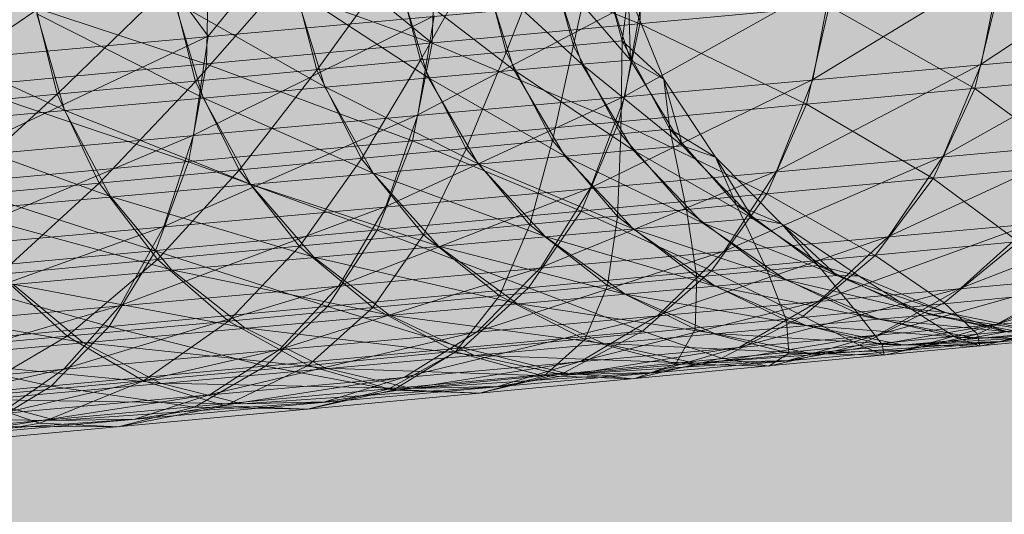
# Model space of a CAD drawing. Units: inches. Extents: x 0 to 164, y 0 to 40.
# Drawn here: x 48 to 48, y 21 to 21 of the extents above; entities that cross this region are included whole.
import ezdxf

# ---------------------------------------------------------------- set-up
doc = ezdxf.new("R2010")
doc.units = ezdxf.units.IN
doc.header["$MEASUREMENT"] = 0
doc.linetypes.add('CENTER2', pattern=[1.125, 0.75, -0.125, 0.125, -0.125])
for name, color, linetype, lineweight in [('CENTER1', 2, 'CENTER2', 20), ('CONTINUOUS1', 7, 'Continuous', 20), ('DIM', 2, 'Continuous', 20)]:
    doc.layers.add(name, color=color, linetype=linetype, lineweight=lineweight)
doc.styles.add('RomanS', font='romans.shx')
doc.dimstyles.new('SchneiderElectric Dual Below', dxfattribs={"dimscale": 0, "dimtxt": 0.1, "dimasz": 0.07, "dimexe": 0.0625, "dimexo": 0.0625, "dimgap": 0.04, "dimtad": 0, "dimtih": 1, "dimtoh": 1, "dimrnd": 0.001, "dimzin": 4, "dimdsep": 46, "dimtxsty": 'RomanS', "dimblk": 'SEArrow', "dimcen": 0.09, "dimclrd": 256, "dimclre": 256, "dimclrt": 256, "dimadec": 0, "dimazin": 1, "dimtfac": 1, "dimtofl": 0, "dimtmove": 0, "dimatfit": 3, "dimldrblk": 'SEArrow', "dimfxl": 1, "dimtolj": 1, "dimtzin": 0, "dimlwd": -1, "dimlwe": -1, "dimarcsym": 0})

# ---------------------------------------------------------------- blocks, each defined once
blk = doc.blocks.new('CG_3D_BL5', base_point=(42.3695088, 22.8896436))
at = {"linetype": 'Continuous'}
blk.add_hatch(color=7, dxfattribs=at).paths.add_polyline_path([(42.3695088, 22.8896436), (41.9945088, 22.8896436), (42.0128627, 23.0055249), (42.0661275, 23.110063), (42.1490894, 23.1930249), (42.2536275, 23.2462897), (42.3695088, 23.2646436)])
at = {"color": 7, "linetype": 'Continuous'}
blk.add_arc((42.3695088, 22.8896436), 0.375, 90, 180, dxfattribs=at)
blk = doc.blocks.new('SEArrow')
at = {"linetype": 'ByBlock', "lineweight": -2}
blk.add_lwpolyline([(0, 0, 0, 0.5, 0), (-1, 0, 0.5, 0.5, 0)], format="xyseb", dxfattribs=at)
blk = doc.blocks.new('*D28')
at = {"layer": 'Defpoints', "color": 0, "transparency": 16777216}
for p in [(45.0387789, 21.5052672), (50.1492789, 15.151686), (50.1492789, 11.5703615)]:
    blk.add_point(p, dxfattribs=at)
at = {"layer": 'DIM', "transparency": 16777216}
for p, q in [((45.0387789, 21.2552672), (45.0387789, 11.3203615)), ((50.1492789, 14.901686), (50.1492789, 11.3203615)), ((45.3187789, 11.5703615), (46.6416479, 11.5703615)), ((49.8692789, 11.5703615), (48.5464098, 11.5703615))]:
    blk.add_line(p, q, dxfattribs=at)
at = {"layer": 'DIM', "transparency": 16777216, "xscale": 0.28, "yscale": 0.28, "zscale": 0.28, "rotation": 180}
blk.add_blockref('SEArrow', (45.0387789, 11.5703615), dxfattribs=at)
at = {"layer": 'DIM', "transparency": 16777216, "xscale": 0.28, "yscale": 0.28, "zscale": 0.28}
blk.add_blockref('SEArrow', (50.1492789, 11.5703615), dxfattribs=at)
at = {"layer": 'DIM', "transparency": 16777216, "insert": (47.5940289, 12.1370282), "char_height": 0.4, "attachment_point": 2, "line_spacing_factor": 0.9, "style": 'RomanS'}
blk.add_mtext('\\A1;5.11\\P{\\H0.8x; [130]', dxfattribs=at)
blk = doc.blocks.new('CG_3D_BL3', base_point=(7.8772416, 22.6985141))
blk.add_hatch(color=256).paths.add_polyline_path([(7.8772416, 22.6985141), (7.5022416, 22.6985141), (7.5205954, 22.8143955), (7.5738602, 22.9189336), (7.6568221, 23.0018955), (7.7613602, 23.0551603), (7.8772416, 23.0735141)])
blk.add_arc((7.8772416, 22.6985141), 0.375, 90, 180)

msp = doc.modelspace()

# ---------------------------------------------------------------- linework, layer by layer
at = {"layer": 'CONTINUOUS1'}
for p, q in [((47.6611666, 21.2581708), (47.6614258, 21.2586304)), ((47.6609444, 21.2581499), (47.6612818, 21.2586166)), ((47.6620081, 21.2581298), (47.6620907, 21.258566)), ((47.6596394, 21.2581253), (47.6634067, 21.2584636)), ((47.6609025, 21.2584589), (47.6607113, 21.2582224)), ((47.6616374, 21.2582489), (47.6616453, 21.2584676)), ((47.6605611, 21.2584281), (47.660192, 21.2581754)), ((47.6605611, 21.2584281), (47.6607113, 21.2582224)), ((47.6609008, 21.2584451), (47.6611914, 21.2582075)), ((47.6611914, 21.2582075), (47.6611979, 21.258426)), ((47.6616374, 21.2582489), (47.6611979, 21.258426)), ((47.6613503, 21.2581883), (47.6614383, 21.2584116)), ((47.6614383, 21.2584116), (47.6614948, 21.2582021)), ((47.6614501, 21.2579984), (47.6615424, 21.2584218)), ((47.6615424, 21.2584218), (47.6615994, 21.2582123)), ((47.6612945, 21.2583978), (47.6613503, 21.2581883)), ((47.6623694, 21.2581622), (47.6627311, 21.258404)), ((47.6607124, 21.258381), (47.6607074, 21.2581626)), ((47.6611914, 21.2582075), (47.6607124, 21.258381)), ((47.6611116, 21.2583805), (47.6611666, 21.2581708)), ((47.6614465, 21.2583685), (47.6616172, 21.2581713)), ((47.6615125, 21.2581623), (47.6614465, 21.2583685)), ((47.6616172, 21.2581713), (47.6615507, 21.2583774)), ((47.6624122, 21.2583755), (47.6620081, 21.2581298)), ((47.6624122, 21.2583755), (47.6623694, 21.2581622)), ((47.6606843, 21.2581255), (47.6608903, 21.2583596)), ((47.6608903, 21.2583596), (47.6609444, 21.2581499)), ((47.6613026, 21.2583559), (47.6615125, 21.2581623)), ((47.6613678, 21.2581497), (47.6613026, 21.2583559)), ((47.6620485, 21.2583429), (47.6616046, 21.2580935)), ((47.6607074, 21.2581626), (47.660192, 21.2583328)), ((47.6603875, 21.2580978), (47.6606313, 21.2583353)), ((47.6606313, 21.2583353), (47.6606843, 21.2581255)), ((47.6611197, 21.2583398), (47.6613678, 21.2581497)), ((47.6611838, 21.2581335), (47.6611197, 21.2583398)), ((47.6603359, 21.2583077), (47.6603875, 21.2580978)), ((47.6608983, 21.2583201), (47.6611838, 21.2581335)), ((47.6609612, 21.2581137), (47.6608983, 21.2583201)), ((47.6616423, 21.2583064), (47.661161, 21.2580536)), ((47.6616127, 21.2583164), (47.6615994, 21.2582123)), ((47.6616046, 21.2580935), (47.6616423, 21.2583064)), ((47.6616127, 21.2583164), (47.6616172, 21.2581713)), ((47.6616127, 21.2583164), (47.6616886, 21.2581303)), ((47.6624065, 21.2583207), (47.6623554, 21.25811)), ((47.6590536, 21.2580097), (47.6620432, 21.2582867)), ((47.6606392, 21.258297), (47.6609612, 21.2581137)), ((47.6607006, 21.2580904), (47.6606392, 21.258297)), ((47.6620432, 21.2582867), (47.6619948, 21.2580763)), ((47.6623554, 21.25811), (47.6620432, 21.2582867)), ((47.6603436, 21.2582705), (47.6607006, 21.2580904)), ((47.6604034, 21.2580638), (47.6603436, 21.2582705)), ((47.6606797, 21.2580101), (47.6611958, 21.2582661)), ((47.661161, 21.2580536), (47.6611958, 21.2582661)), ((47.6596148, 21.2579137), (47.6633574, 21.2582498)), ((47.6600133, 21.2582408), (47.6604034, 21.2580638)), ((47.6616374, 21.2582489), (47.661592, 21.2580388)), ((47.6619948, 21.2580763), (47.6616374, 21.2582489)), ((47.6607113, 21.2582224), (47.6601638, 21.2579634)), ((47.6607113, 21.2582224), (47.6606797, 21.2580101)), ((47.661592, 21.2580388), (47.6634692, 21.2582156)), ((47.6615994, 21.2582123), (47.6603875, 21.2580978)), ((47.6611914, 21.2582075), (47.6611493, 21.2579977)), ((47.661592, 21.2580388), (47.6611914, 21.2582075)), ((47.6614948, 21.2582021), (47.661596, 21.2580124)), ((47.661596, 21.2580124), (47.6615994, 21.2582123)), ((47.6616886, 21.2581303), (47.6615994, 21.2582123)), ((47.6615994, 21.2582123), (47.6617016, 21.2580227)), ((47.6612646, 21.2579808), (47.6613503, 21.2581883)), ((47.6613503, 21.2581883), (47.6614501, 21.2579984)), ((47.6626862, 21.2581905), (47.662288, 21.2579648)), ((47.6615125, 21.2581623), (47.6588855, 21.2579268)), ((47.6607074, 21.2581626), (47.6606689, 21.2579531)), ((47.6611493, 21.2579977), (47.6607074, 21.2581626)), ((47.6610402, 21.2579597), (47.6611666, 21.2581708)), ((47.6611666, 21.2581708), (47.6612646, 21.2579808)), ((47.6616172, 21.2581713), (47.6615125, 21.2581623)), ((47.6615125, 21.2581623), (47.6617287, 21.257987)), ((47.6616228, 21.257978), (47.6615125, 21.2581623)), ((47.6616886, 21.2581303), (47.6616172, 21.2581713)), ((47.6617287, 21.257987), (47.6616172, 21.2581713)), ((47.6619305, 21.2579328), (47.6623694, 21.2581622)), ((47.662288, 21.2579648), (47.6623694, 21.2581622)), ((47.6607775, 21.2579351), (47.6609444, 21.2581499)), ((47.6609444, 21.2581499), (47.6610402, 21.2579597)), ((47.6611838, 21.2581335), (47.6614765, 21.2579652)), ((47.6612905, 21.2579488), (47.6611838, 21.2581335)), ((47.6613678, 21.2581497), (47.6616228, 21.257978)), ((47.6614765, 21.2579652), (47.6613678, 21.2581497)), ((47.6606689, 21.2579531), (47.6601887, 21.2581146)), ((47.6604779, 21.2579071), (47.6606843, 21.2581255)), ((47.6606843, 21.2581255), (47.6607775, 21.2579351)), ((47.6609612, 21.2581137), (47.6612905, 21.2579488)), ((47.6610655, 21.2579288), (47.6609612, 21.2581137)), ((47.6620081, 21.2581298), (47.6615312, 21.2578968)), ((47.6616886, 21.2581303), (47.6617995, 21.2579627)), ((47.6616886, 21.2581303), (47.6617287, 21.257987)), ((47.6616886, 21.2581303), (47.6617016, 21.2580227)), ((47.6620081, 21.2581298), (47.6619305, 21.2579328)), ((47.6603875, 21.2580978), (47.6579445, 21.2578714)), ((47.6601431, 21.2578759), (47.6603875, 21.2580978)), ((47.6603875, 21.2580978), (47.6604779, 21.2579071)), ((47.6607006, 21.2580904), (47.6610655, 21.2579288)), ((47.6608021, 21.2579053), (47.6607006, 21.2580904)), ((47.6616046, 21.2580935), (47.6610923, 21.2578573)), ((47.6615312, 21.2578968), (47.6616046, 21.2580935)), ((47.6623554, 21.25811), (47.6622662, 21.2579173)), ((47.6625787, 21.2579466), (47.6623554, 21.25811)), ((47.6619948, 21.2580763), (47.6619096, 21.257884)), ((47.6622662, 21.2579173), (47.6619948, 21.2580763)), ((47.6632655, 21.2580514), (47.6595624, 21.2577189)), ((47.6604034, 21.2580638), (47.6608021, 21.2579053)), ((47.6605016, 21.2578783), (47.6604034, 21.2580638)), ((47.661161, 21.2580536), (47.6606161, 21.2578143)), ((47.6610923, 21.2578573), (47.661161, 21.2580536)), ((47.6590273, 21.2578013), (47.661592, 21.2580388)), ((47.6600713, 21.2580339), (47.6605016, 21.2578783)), ((47.661592, 21.2580388), (47.6615114, 21.2578469)), ((47.6619096, 21.257884), (47.661592, 21.2580388)), ((47.6601056, 21.2577681), (47.6606797, 21.2580101)), ((47.6617016, 21.2580227), (47.6604779, 21.2579071)), ((47.6606161, 21.2578143), (47.6606797, 21.2580101)), ((47.6615894, 21.2578358), (47.661596, 21.2580124)), ((47.661596, 21.2580124), (47.6617374, 21.25785)), ((47.6617995, 21.2579627), (47.6617016, 21.2580227)), ((47.6617016, 21.2580227), (47.6618446, 21.2578605)), ((47.6617374, 21.25785), (47.6617016, 21.2580227)), ((47.6619096, 21.257884), (47.6633672, 21.2580217)), ((47.6611493, 21.2579977), (47.6610737, 21.2578062)), ((47.6615114, 21.2578469), (47.6611493, 21.2579977)), ((47.6614011, 21.257818), (47.6614501, 21.2579984)), ((47.6614501, 21.2579984), (47.6615894, 21.2578358)), ((47.6617287, 21.257987), (47.6616228, 21.257978)), ((47.6617995, 21.2579627), (47.6617287, 21.257987)), ((47.6618792, 21.2578312), (47.6617287, 21.257987)), ((47.6626015, 21.2579928), (47.6621706, 21.2577929)), ((47.6616228, 21.257978), (47.6589673, 21.2577399)), ((47.6611734, 21.2577965), (47.6612646, 21.2579808)), ((47.6612646, 21.2579808), (47.6614011, 21.257818)), ((47.6614765, 21.2579652), (47.6617716, 21.257822)), ((47.661623, 21.2578091), (47.6614765, 21.2579652)), ((47.6616228, 21.257978), (47.6618792, 21.2578312)), ((47.6617716, 21.257822), (47.6616228, 21.257978)), ((47.6617995, 21.2579627), (47.6619409, 21.2578199)), ((47.6617995, 21.2579627), (47.6618792, 21.2578312)), ((47.6617995, 21.2579627), (47.6618446, 21.2578605)), ((47.662288, 21.2579648), (47.6618182, 21.2577613)), ((47.6621706, 21.2577929), (47.662288, 21.2579648)), ((47.6606689, 21.2579531), (47.6605987, 21.2577622)), ((47.6610737, 21.2578062), (47.6606689, 21.2579531)), ((47.6609069, 21.2577715), (47.6610402, 21.2579597)), ((47.6610402, 21.2579597), (47.6611734, 21.2577965)), ((47.6612905, 21.2579488), (47.661623, 21.2578091)), ((47.6614341, 21.2577924), (47.6612905, 21.2579488)), ((47.6606029, 21.2577431), (47.6607775, 21.2579351)), ((47.6607775, 21.2579351), (47.6609069, 21.2577715)), ((47.6610655, 21.2579288), (47.6614341, 21.2577924)), ((47.6612056, 21.2577721), (47.6610655, 21.2579288)), ((47.6614246, 21.2577259), (47.6619305, 21.2579328)), ((47.6618182, 21.2577613), (47.6619305, 21.2579328)), ((47.6604779, 21.2579071), (47.658011, 21.2576785)), ((47.660967, 21.2576427), (47.6601539, 21.2579054)), ((47.6602632, 21.2577115), (47.6604779, 21.2579071)), ((47.6604779, 21.2579071), (47.6606029, 21.2577431)), ((47.6608021, 21.2579053), (47.6612056, 21.2577721)), ((47.6609381, 21.2577482), (47.6608021, 21.2579053)), ((47.6622662, 21.2579173), (47.6621416, 21.2577521)), ((47.6624495, 21.257781), (47.6622662, 21.2579173)), ((47.6589757, 21.2576121), (47.6619096, 21.257884)), ((47.6631342, 21.2578783), (47.6600192, 21.257599)), ((47.6605016, 21.2578783), (47.6609381, 21.2577482)), ((47.660633, 21.2577209), (47.6605016, 21.2578783)), ((47.6615312, 21.2578968), (47.6609919, 21.2576869)), ((47.6615312, 21.2578968), (47.6614246, 21.2577259)), ((47.6619096, 21.257884), (47.6617905, 21.2577193)), ((47.6621416, 21.2577521), (47.6619096, 21.257884)), ((47.6610923, 21.2578573), (47.6605225, 21.2576445)), ((47.6618446, 21.2578605), (47.6606029, 21.2577431)), ((47.6609919, 21.2576869), (47.6610923, 21.2578573)), ((47.6619409, 21.2578199), (47.6618446, 21.2578605)), ((47.6618446, 21.2578605), (47.6620194, 21.2577306)), ((47.6619102, 21.2577199), (47.6618446, 21.2578605)), ((47.660166, 21.2578482), (47.660633, 21.2577209)), ((47.6613982, 21.2576828), (47.6632261, 21.2578549)), ((47.6615114, 21.2578469), (47.6613982, 21.2576828)), ((47.6617905, 21.2577193), (47.6615114, 21.2578469)), ((47.6615677, 21.2576873), (47.6615894, 21.2578358)), ((47.6615894, 21.2578358), (47.6617594, 21.2577055)), ((47.6617374, 21.25785), (47.6619102, 21.2577199)), ((47.6617594, 21.2577055), (47.6617374, 21.25785)), ((47.6627437, 21.257844), (47.6623257, 21.2576817)), ((47.6617716, 21.257822), (47.6590749, 21.2575803)), ((47.6613358, 21.2576654), (47.6614011, 21.257818)), ((47.6614011, 21.257818), (47.6615677, 21.2576873)), ((47.6618792, 21.2578312), (47.6617716, 21.257822)), ((47.6617716, 21.257822), (47.6620596, 21.2577089)), ((47.6619499, 21.2576995), (47.6617716, 21.257822)), ((47.6619409, 21.2578199), (47.6618792, 21.2578312)), ((47.6620596, 21.2577089), (47.6618792, 21.2578312)), ((47.6619409, 21.2578199), (47.6621076, 21.2577075)), ((47.6619409, 21.2578199), (47.6620596, 21.2577089)), ((47.6619409, 21.2578199), (47.6620194, 21.2577306)), ((47.6624796, 21.2578205), (47.6620221, 21.2576546)), ((47.6623257, 21.2576817), (47.6624796, 21.2578205)), ((47.6606161, 21.2578143), (47.6600192, 21.257599)), ((47.6605225, 21.2576445), (47.6606161, 21.2578143)), ((47.6610737, 21.2578062), (47.660967, 21.2576427)), ((47.6610644, 21.25764), (47.6611734, 21.2577965)), ((47.6616427, 21.2575896), (47.6610737, 21.2578062)), ((47.6611734, 21.2577965), (47.6613358, 21.2576654)), ((47.661623, 21.2578091), (47.6619499, 21.2576995)), ((47.6617984, 21.2576863), (47.661623, 21.2578091)), ((47.6614341, 21.2577924), (47.6617984, 21.2576863)), ((47.6616059, 21.2576693), (47.6614341, 21.2577924)), ((47.6621706, 21.2577929), (47.6616759, 21.2576235)), ((47.6620221, 21.2576546), (47.6621706, 21.2577929)), ((47.6624495, 21.257781), (47.6622899, 21.2576501)), ((47.6605987, 21.2577622), (47.6604992, 21.2575993)), ((47.6607548, 21.2576111), (47.6609069, 21.2577715)), ((47.6609069, 21.2577715), (47.6610644, 21.25764)), ((47.6612056, 21.2577721), (47.6616059, 21.2576693)), ((47.661373, 21.2576486), (47.6612056, 21.2577721)), ((47.6618182, 21.2577613), (47.6612891, 21.2575888)), ((47.6616759, 21.2576235), (47.6618182, 21.2577613)), ((47.6621416, 21.2577521), (47.6619876, 21.2576218)), ((47.6622899, 21.2576501), (47.6621416, 21.2577521)), ((47.6606029, 21.2577431), (47.6581001, 21.2575112)), ((47.6629687, 21.2577384), (47.6593821, 21.2574164)), ((47.660409, 21.2575789), (47.6606029, 21.2577431)), ((47.6606029, 21.2577431), (47.6607548, 21.2576111)), ((47.6620194, 21.2577306), (47.6607548, 21.2576111)), ((47.6609381, 21.2577482), (47.661373, 21.2576486)), ((47.6611005, 21.2576242), (47.6609381, 21.2577482)), ((47.6621076, 21.2577075), (47.6620194, 21.2577306)), ((47.6620194, 21.2577306), (47.662217, 21.2576379)), ((47.6621054, 21.2576271), (47.6620194, 21.2577306)), ((47.6604992, 21.2575993), (47.6600896, 21.257715)), ((47.6602632, 21.2577115), (47.660409, 21.2575789)), ((47.660633, 21.2577209), (47.6611005, 21.2576242)), ((47.6607896, 21.2575964), (47.660633, 21.2577209)), ((47.660864, 21.2575504), (47.6614246, 21.2577259)), ((47.6630522, 21.2577227), (47.6609258, 21.2575159)), ((47.6612891, 21.2575888), (47.6614246, 21.2577259)), ((47.6617905, 21.2577193), (47.6616427, 21.2575896)), ((47.6619876, 21.2576218), (47.6617905, 21.2577193)), ((47.6619102, 21.2577199), (47.6621054, 21.2576271)), ((47.6619514, 21.2576123), (47.6619102, 21.2577199)), ((47.6620596, 21.2577089), (47.6619499, 21.2576995)), ((47.6621076, 21.2577075), (47.6620596, 21.2577089)), ((47.6622928, 21.2576296), (47.6620596, 21.2577089)), ((47.6622607, 21.2576248), (47.6620596, 21.2577089)), ((47.6624024, 21.2576046), (47.6627998, 21.2577237)), ((47.6619499, 21.2576995), (47.6587295, 21.2574103)), ((47.6602921, 21.2576902), (47.6607896, 21.2575964)), ((47.6604423, 21.2575651), (47.6602921, 21.2576902)), ((47.6617557, 21.2575937), (47.6617594, 21.2577055)), ((47.6617594, 21.2577055), (47.6619514, 21.2576123)), ((47.6619499, 21.2576995), (47.6624282, 21.2575875)), ((47.6621487, 21.2576152), (47.6619499, 21.2576995)), ((47.6621076, 21.2577075), (47.6622928, 21.2576296)), ((47.6621076, 21.2577075), (47.6623141, 21.2575764)), ((47.6621481, 21.257582), (47.6625852, 21.2577048)), ((47.6625852, 21.2577048), (47.6624024, 21.2576046)), ((47.6589004, 21.2574515), (47.6613982, 21.2576828)), ((47.6609919, 21.2576869), (47.6604027, 21.2575088)), ((47.6609919, 21.2576869), (47.660864, 21.2575504)), ((47.6613982, 21.2576828), (47.6612575, 21.2575537)), ((47.6615189, 21.2575714), (47.6615677, 21.2576873)), ((47.6615677, 21.2576873), (47.6617557, 21.2575937)), ((47.6616059, 21.2576693), (47.6619939, 21.2576017)), ((47.6617973, 21.2575844), (47.6616059, 21.2576693)), ((47.6617984, 21.2576863), (47.6621487, 21.2576152)), ((47.6619939, 21.2576017), (47.6617984, 21.2576863)), ((47.6623257, 21.2576817), (47.6618506, 21.2575554)), ((47.6623257, 21.2576817), (47.6621481, 21.257582)), ((47.6625483, 21.2576745), (47.6623615, 21.2575834)), ((47.6599174, 21.2576564), (47.6604423, 21.2575651)), ((47.6612419, 21.2575455), (47.6613358, 21.2576654)), ((47.6613358, 21.2576654), (47.6615189, 21.2575714)), ((47.661373, 21.2576486), (47.6617973, 21.2575844)), ((47.6615594, 21.2575632), (47.661373, 21.2576486)), ((47.6620221, 21.2576546), (47.6615113, 21.257525)), ((47.6618506, 21.2575554), (47.6620221, 21.2576546)), ((47.6622899, 21.2576501), (47.6621084, 21.2575595)), ((47.6623615, 21.2575834), (47.6622899, 21.2576501)), ((47.6627782, 21.2576376), (47.6597788, 21.2573687)), ((47.6605225, 21.2576445), (47.6599083, 21.257464)), ((47.6604027, 21.2575088), (47.6605225, 21.2576445)), ((47.660967, 21.2576427), (47.6608342, 21.2575143)), ((47.6609258, 21.2575159), (47.6610644, 21.25764)), ((47.6612575, 21.2575537), (47.660967, 21.2576427)), ((47.6610644, 21.25764), (47.6612419, 21.2575455)), ((47.6628551, 21.2576307), (47.661108, 21.2574628)), ((47.6621054, 21.2576271), (47.6623141, 21.2575764)), ((47.6621566, 21.2575613), (47.6621054, 21.2576271)), ((47.6622607, 21.2576248), (47.6621487, 21.2576152)), ((47.6622928, 21.2576296), (47.662217, 21.2576379)), ((47.6622607, 21.2576248), (47.6622928, 21.2576296)), ((47.6624899, 21.2575892), (47.6622607, 21.2576248)), ((47.6624736, 21.2575839), (47.6622607, 21.2576248)), ((47.6622928, 21.2576296), (47.6624899, 21.2575892)), ((47.6622928, 21.2576296), (47.6624282, 21.2575875)), ((47.6624099, 21.2575671), (47.6627782, 21.2576376)), ((47.6607548, 21.2576111), (47.6582063, 21.2573749)), ((47.6621487, 21.2576152), (47.6588599, 21.2573199)), ((47.6605728, 21.2574831), (47.6607548, 21.2576111)), ((47.6607548, 21.2576111), (47.6609258, 21.2575159)), ((47.6611005, 21.2576242), (47.6615594, 21.2575632)), ((47.6612811, 21.2575384), (47.6611005, 21.2576242)), ((47.6616759, 21.2576235), (47.6611322, 21.2574909)), ((47.6615113, 21.257525), (47.6616759, 21.2576235)), ((47.6619876, 21.2576218), (47.6618122, 21.2575318)), ((47.6619564, 21.2575423), (47.6619514, 21.2576123)), ((47.6619514, 21.2576123), (47.6621566, 21.2575613)), ((47.6619554, 21.2575268), (47.6624024, 21.2576046)), ((47.6621084, 21.2575595), (47.6619876, 21.2576218)), ((47.6621487, 21.2576152), (47.6624736, 21.2575839)), ((47.662359, 21.2575741), (47.6621487, 21.2576152)), ((47.6622042, 21.2575489), (47.6626127, 21.2576231)), ((47.6624024, 21.2576046), (47.6622042, 21.2575489)), ((47.6625709, 21.2576032), (47.662366, 21.2575574)), ((47.6626127, 21.2576231), (47.6624099, 21.2575671)), ((47.6588048, 21.2573266), (47.6616427, 21.2575896)), ((47.6604992, 21.2575993), (47.6603748, 21.2574717)), ((47.6608342, 21.2575143), (47.6604992, 21.2575993)), ((47.6612891, 21.2575888), (47.6607156, 21.2574534)), ((47.6607896, 21.2575964), (47.6612811, 21.2575384)), ((47.6609636, 21.2575099), (47.6607896, 21.2575964)), ((47.6611322, 21.2574909), (47.6612891, 21.2575888)), ((47.6612935, 21.2574566), (47.6626439, 21.2575842)), ((47.6624736, 21.2575839), (47.6614718, 21.2574956)), ((47.6616427, 21.2575896), (47.6614744, 21.2575002)), ((47.6618122, 21.2575318), (47.6616427, 21.2575896)), ((47.6617144, 21.2575195), (47.6617557, 21.2575937)), ((47.6617557, 21.2575937), (47.6619564, 21.2575423)), ((47.6617973, 21.2575844), (47.6622007, 21.2575603)), ((47.6619996, 21.2575426), (47.6617973, 21.2575844)), ((47.6619939, 21.2576017), (47.662359, 21.2575741)), ((47.6622007, 21.2575603), (47.6619939, 21.2576017)), ((47.6623615, 21.2575834), (47.6621613, 21.2575379)), ((47.662359, 21.2575741), (47.6626892, 21.2575912)), ((47.6626892, 21.2575912), (47.662359, 21.2575741)), ((47.662366, 21.2575574), (47.6623615, 21.2575834)), ((47.6625718, 21.2575812), (47.6596372, 21.2573181)), ((47.6601847, 21.257447), (47.660409, 21.2575789)), ((47.660409, 21.2575789), (47.6605728, 21.2574831)), ((47.6604423, 21.2575651), (47.6609636, 21.2575099)), ((47.6606089, 21.257478), (47.6604423, 21.2575651)), ((47.6614311, 21.2574929), (47.6615189, 21.2575714)), ((47.6615189, 21.2575714), (47.6617144, 21.2575195)), ((47.6615594, 21.2575632), (47.6619996, 21.2575426)), ((47.6617564, 21.257521), (47.6615594, 21.2575632)), ((47.6616644, 21.2575008), (47.6621481, 21.257582)), ((47.6617564, 21.257521), (47.6624099, 21.2575671)), ((47.6621481, 21.257582), (47.6619554, 21.2575268)), ((47.662366, 21.2575574), (47.6621566, 21.2575613)), ((47.6621566, 21.2575613), (47.6621613, 21.2575379)), ((47.6622007, 21.2575603), (47.6625718, 21.2575812)), ((47.6624099, 21.2575671), (47.6622007, 21.2575603)), ((47.6625271, 21.2575728), (47.6623141, 21.2575764)), ((47.6623141, 21.2575764), (47.662366, 21.2575574)), ((47.6603748, 21.2574717), (47.6599977, 21.2575529)), ((47.6602635, 21.2574125), (47.660864, 21.2575504)), ((47.6607156, 21.2574534), (47.660864, 21.2575504)), ((47.6612575, 21.2575537), (47.6610971, 21.2574651)), ((47.661108, 21.2574628), (47.6612419, 21.2575455)), ((47.6612419, 21.2575455), (47.6614311, 21.2574929)), ((47.6614744, 21.2575002), (47.6612575, 21.2575537)), ((47.6618506, 21.2575554), (47.6613323, 21.257471)), ((47.6618506, 21.2575554), (47.6616644, 21.2575008)), ((47.6621084, 21.2575595), (47.6619137, 21.2575146)), ((47.6619564, 21.2575423), (47.6619137, 21.2575146)), ((47.6621613, 21.2575379), (47.6619564, 21.2575423)), ((47.6622042, 21.2575489), (47.6619996, 21.2575426)), ((47.6621613, 21.2575379), (47.6621084, 21.2575595)), ((47.6600605, 21.2575307), (47.6606089, 21.257478)), ((47.6615113, 21.257525), (47.6609614, 21.2574377)), ((47.6612811, 21.2575384), (47.6617564, 21.257521)), ((47.6614718, 21.2574956), (47.6612811, 21.2575384)), ((47.6613323, 21.257471), (47.6615113, 21.257525)), ((47.6614718, 21.2574956), (47.6619554, 21.2575268)), ((47.6618122, 21.2575318), (47.661624, 21.2574875)), ((47.6617144, 21.2575195), (47.661624, 21.2574875)), ((47.6619137, 21.2575146), (47.6617144, 21.2575195)), ((47.6619554, 21.2575268), (47.6617564, 21.257521)), ((47.6619137, 21.2575146), (47.6618122, 21.2575318)), ((47.6609258, 21.2575159), (47.6535904, 21.2568398)), ((47.6555382, 21.2569576), (47.6614744, 21.2575002)), ((47.6604027, 21.2575088), (47.6597788, 21.2573687)), ((47.6604027, 21.2575088), (47.6602635, 21.2574125)), ((47.6608342, 21.2575143), (47.6606823, 21.2574265)), ((47.6607471, 21.2574292), (47.6609258, 21.2575159)), ((47.6610971, 21.2574651), (47.6608342, 21.2575143)), ((47.6609258, 21.2575159), (47.661108, 21.2574628)), ((47.661624, 21.2574875), (47.6609636, 21.2575099)), ((47.6611472, 21.2574665), (47.6609636, 21.2575099)), ((47.6611472, 21.2574665), (47.6616644, 21.2575008)), ((47.6614744, 21.2575002), (47.6612935, 21.2574566)), ((47.6616644, 21.2575008), (47.6614718, 21.2574956)), ((47.661624, 21.2574875), (47.6614744, 21.2575002)), ((47.6603503, 21.2573923), (47.6605728, 21.2574831)), ((47.6611322, 21.2574909), (47.6605538, 21.2574009)), ((47.6605728, 21.2574831), (47.6607471, 21.2574292)), ((47.6606089, 21.257478), (47.6611472, 21.2574665)), ((47.6607845, 21.2574338), (47.6606089, 21.257478)), ((47.6609614, 21.2574377), (47.6611322, 21.2574909)), ((47.6614311, 21.2574929), (47.6612935, 21.2574566)), ((47.6585736, 21.2572045), (47.6612935, 21.2574566)), ((47.6603748, 21.2574717), (47.6602322, 21.2573848)), ((47.6606823, 21.2574265), (47.6603748, 21.2574717)), ((47.6613323, 21.257471), (47.6607845, 21.2574338)), ((47.6610971, 21.2574651), (47.6609244, 21.2574222)), ((47.661108, 21.2574628), (47.6609244, 21.2574222)), ((47.6612935, 21.2574566), (47.6610971, 21.2574651)), ((47.6612935, 21.2574566), (47.661108, 21.2574628)), ((47.6613323, 21.257471), (47.6611472, 21.2574665)), ((47.6607156, 21.2574534), (47.6601114, 21.257361)), ((47.6601847, 21.257447), (47.6603503, 21.2573923)), ((47.6607845, 21.2574338), (47.6602191, 21.2574428)), ((47.6602191, 21.2574428), (47.6603859, 21.2573979)), ((47.6609614, 21.2574377), (47.6603859, 21.2573979)), ((47.6605538, 21.2574009), (47.6607156, 21.2574534)), ((47.6607845, 21.2574338), (47.6609614, 21.2574377)), ((47.6607471, 21.2574292), (47.6605186, 21.2573845)), ((47.6606823, 21.2574265), (47.6605186, 21.2573845)), ((47.6609244, 21.2574222), (47.6606823, 21.2574265)), ((47.6609244, 21.2574222), (47.6607471, 21.2574292)), ((47.6603859, 21.2573979), (47.659796, 21.2574046)), ((47.6605538, 21.2574009), (47.6599533, 21.2573588)), ((47.6603503, 21.2573923), (47.6600783, 21.2573437)), ((47.6605186, 21.2573845), (47.6603503, 21.2573923)), ((47.6603859, 21.2573979), (47.6605538, 21.2574009)), ((47.6605186, 21.2573845), (47.6602322, 21.2573848))]:
    msp.add_line(p, q, dxfattribs=at)
msp.add_arc((47.3419048, 21.0610025), 0.32, 319.998661, 73.998661, dxfattribs=at)

# ---------------------------------------------------------------- block references
at = {"layer": 'CENTER1'}
msp.add_blockref('CG_3D_BL3', (47.8760289, 21.081686), dxfattribs=at)
at = {"layer": 'CONTINUOUS1'}
msp.add_blockref('CG_3D_BL5', (47.8760289, 21.081686), dxfattribs=at)

# ---------------------------------------------------------------- dimensions: what is measured, and where the dimension line sits
at = {"layer": 'DIM'}
dim = msp.add_linear_dim(base=(50.1492789, 11.5703615), p1=(45.0387789, 21.5052672), p2=(50.1492789, 15.151686), dimstyle='SchneiderElectric Dual Below', override={"dimscale": 4, "dimpost": '\\P{\\H0.8x;'}, dxfattribs=at)
dim.commit()
dim.dimension.update_dxf_attribs({"geometry": '*D28', "text_midpoint": (47.5940289, 11.5703615), "dimtype": 160})

doc.saveas('drawing.dxf')
